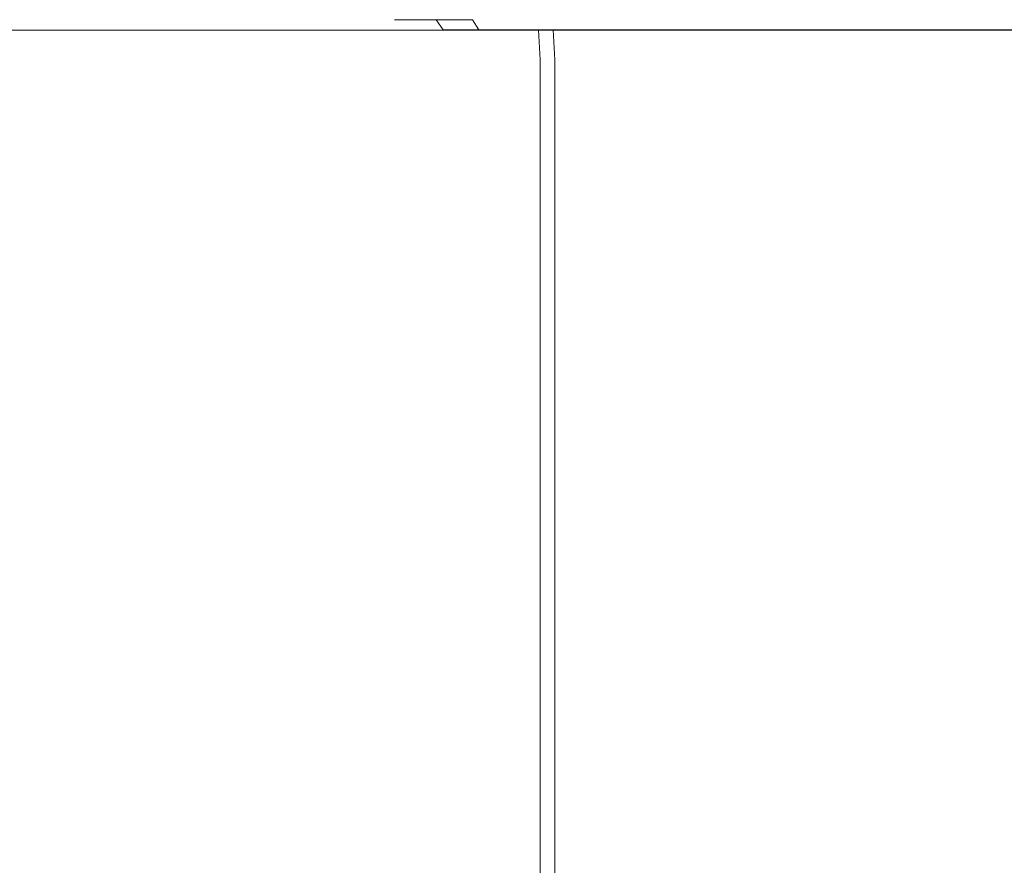
# Model space of a CAD drawing. Extents: x 0 to 1051, y -1000 to 0.
# Drawn here: x 1033 to 1042, y -950 to -942 of the extents above; entities that cross this region are included whole.
import ezdxf

# ---------------------------------------------------------------- set-up
doc = ezdxf.new("R2010")
doc.units = 0
doc.header["$MEASUREMENT"] = 0
doc.layers.add('CHROM', color=8, linetype='Continuous')

msp = doc.modelspace()

# ---------------------------------------------------------------- linework, layer by layer
at = {"layer": 'CHROM', "lineweight": 0}
for points, invisible_edges in [([(1032.1648, -941.7424, 1934.1238), (1032.1648, -941.7424, 1934.2728), (1032.8558, -941.7424, 1934.5667), (1032.8187, -941.7424, 1934.3148)], 15), ([(1032.1648, -941.7424, 1934.1238), (1032.8187, -941.7424, 1934.3148), (1032.8038, -941.7424, 1932.2808), (1032.1648, -941.7424, 1932.0967)], 15), ([(1032.1648, -941.7424, 1926.2427), (1032.1648, -941.7424, 1932.0967), (1032.8038, -941.7424, 1932.2808), (1032.8137, -941.7424, 1926.6318)], 15), ([(1032.1648, -941.7424, 1926.2427), (1032.8137, -941.7424, 1926.6318), (1032.8467, -941.7424, 1920.9798), (1032.1648, -941.7424, 1920.3588)], 15), ([(1032.1648, -941.7424, 1918.2418), (1032.1648, -941.7424, 1920.3588), (1032.8467, -941.7424, 1920.9798), (1032.9008, -941.7424, 1918.9338)], 15), ([(1032.1648, -941.7424, 1918.2418), (1032.9008, -941.7424, 1918.9338), (1033.0258, -941.7424, 1918.7058), (1032.2267, -941.7424, 1918.0358)], 15), ([(1032.1648, -941.7424, 1934.4888), (1032.1648, -941.7424, 1935.7838), (1032.9948, -941.7424, 1936.1048), (1032.9158, -941.7424, 1934.8698)], 15), ([(1032.1648, -941.7424, 1934.4888), (1032.9158, -941.7424, 1934.8698), (1032.8558, -941.7424, 1934.5667), (1032.1648, -941.7424, 1934.2728)], 15), ([(1032.1648, -941.7424, 1939.1718), (1032.1648, -941.7424, 1942.5588), (1033.4977, -941.7424, 1942.6988), (1033.0917, -941.7424, 1939.1528)], 15), ([(1032.1648, -941.7424, 1939.1718), (1033.0917, -941.7424, 1939.1528), (1032.9948, -941.7424, 1936.1048), (1032.1648, -941.7424, 1935.7838)], 15), ([(1032.1648, -941.7424, 1943.8548), (1032.1648, -941.8424, 1944.0418), (1033.3858, -941.8424, 1944.0418), (1033.3858, -941.7424, 1943.8548)], 13), ([(1032.1648, -941.7424, 1943.8548), (1033.3858, -941.7424, 1943.8548), (1033.4977, -941.7424, 1942.6988), (1032.1648, -941.7424, 1942.5588)], 15), ([(1032.4138, -941.7424, 1917.8847), (1032.2267, -941.7424, 1918.0358), (1033.0258, -941.7424, 1918.7058), (1033.2658, -941.7424, 1918.5078)], 15), ([(1032.4138, -941.7424, 1917.8847), (1033.2658, -941.7424, 1918.5078), (1033.6007, -941.7424, 1918.3618), (1032.7088, -941.7424, 1917.7927)], 15), ([(1033.0978, -941.7424, 1917.7628), (1033.0308, -941.8424, 1917.5748), (1032.5847, -941.8424, 1917.6068), (1032.7088, -941.7424, 1917.7927)], 13), ([(1033.0978, -941.7424, 1917.7628), (1032.7088, -941.7424, 1917.7927), (1033.6007, -941.7424, 1918.3618), (1034.0127, -941.7424, 1918.2878)], 15), ([(1034.2608, -941.7424, 1927.8018), (1032.8137, -941.7424, 1926.6318), (1032.8038, -941.7424, 1932.2808), (1034.2237, -941.7424, 1932.8319)], 15), ([(1034.2808, -941.7424, 1934.8858), (1034.2237, -941.7424, 1932.8319), (1032.8038, -941.7424, 1932.2808), (1032.8187, -941.7424, 1934.3148)], 15), ([(1034.2608, -941.7424, 1927.8018), (1034.3918, -941.7424, 1922.7868), (1032.8467, -941.7424, 1920.9798), (1032.8137, -941.7424, 1926.6318)], 15), ([(1034.2808, -941.7424, 1934.8858), (1032.8187, -941.7424, 1934.3148), (1032.8558, -941.7424, 1934.5667), (1034.4308, -941.7424, 1935.4509)], 15), ([(1034.6118, -941.7424, 1920.7778), (1032.9008, -941.7424, 1918.9338), (1032.8467, -941.7424, 1920.9798), (1034.3918, -941.7424, 1922.7868)], 15), ([(1034.6687, -941.7424, 1936.0137), (1034.4308, -941.7424, 1935.4509), (1032.8558, -941.7424, 1934.5667), (1032.9158, -941.7424, 1934.8698)], 15), ([(1034.6118, -941.7424, 1920.7778), (1034.9388, -941.7424, 1920.3038), (1033.0258, -941.7424, 1918.7058), (1032.9008, -941.7424, 1918.9338)], 15), ([(1034.6687, -941.7424, 1936.0137), (1032.9158, -941.7424, 1934.8698), (1032.9948, -941.7424, 1936.1048), (1034.9858, -941.7424, 1937.0648)], 15), ([(1035.3718, -941.7424, 1939.0967), (1034.9858, -941.7424, 1937.0648), (1032.9948, -941.7424, 1936.1048), (1033.0917, -941.7424, 1939.1528)], 15), ([(1035.3918, -941.7424, 1919.8937), (1033.2658, -941.7424, 1918.5078), (1033.0258, -941.7424, 1918.7058), (1034.9388, -941.7424, 1920.3038)], 15), ([(1033.0978, -941.7424, 1917.7628), (1034.9178, -941.7424, 1917.7628), (1034.9018, -941.8424, 1917.5748), (1033.0308, -941.8424, 1917.5748)], 11), ([(1035.3718, -941.7424, 1939.0967), (1033.0917, -941.7424, 1939.1528), (1033.4977, -941.7424, 1942.6988), (1036.3298, -941.7424, 1941.0208)], 15), ([(1033.0978, -941.7424, 1917.7628), (1034.0127, -941.7424, 1918.2878), (1035.6888, -941.7424, 1918.2618), (1034.9178, -941.7424, 1917.7628)], 15), ([(1035.3918, -941.7424, 1919.8937), (1035.9458, -941.7424, 1919.5718), (1033.6007, -941.7424, 1918.3618), (1033.2658, -941.7424, 1918.5078)], 15), ([(1036.5508, -941.7424, 1943.8548), (1037.0038, -941.7424, 1943.2038), (1033.4977, -941.7424, 1942.6988), (1033.3858, -941.7424, 1943.8548)], 15), ([(1036.5508, -941.7424, 1943.8548), (1033.3858, -941.7424, 1943.8548), (1033.3858, -941.8424, 1944.0418), (1036.5508, -941.8424, 1944.0418)], 11), ([(1038.3638, -941.7424, 1941.7508), (1036.3298, -941.7424, 1941.0208), (1033.4977, -941.7424, 1942.6988), (1037.0038, -941.7424, 1943.2038)], 15), ([(1036.5768, -941.7424, 1919.3627), (1034.0127, -941.7424, 1918.2878), (1033.6007, -941.7424, 1918.3618), (1035.9458, -941.7424, 1919.5718)], 15), ([(1036.5768, -941.7424, 1919.3627), (1037.9558, -941.7424, 1919.2587), (1035.6888, -941.7424, 1918.2618), (1034.0127, -941.7424, 1918.2878)], 15), ([(1034.2608, -941.7424, 1927.8018), (1034.2237, -941.7424, 1932.8319), (1035.6038, -941.7424, 1933.3708), (1035.6697, -941.7424, 1928.9758)], 15), ([(1034.2808, -941.7424, 1934.8858), (1035.7038, -941.7424, 1935.4359), (1035.6038, -941.7424, 1933.3708), (1034.2237, -941.7424, 1932.8319)], 15), ([(1034.2608, -941.7424, 1927.8018), (1035.6697, -941.7424, 1928.9758), (1035.8958, -941.7424, 1924.6077), (1034.3918, -941.7424, 1922.7868)], 15), ([(1034.2808, -941.7424, 1934.8858), (1034.4308, -941.7424, 1935.4509), (1035.9648, -941.7424, 1936.3088), (1035.7038, -941.7424, 1935.4359)], 15), ([(1034.6118, -941.7424, 1920.7778), (1034.3918, -941.7424, 1922.7868), (1035.8958, -941.7424, 1924.6077), (1036.2797, -941.7424, 1922.6229)], 15), ([(1034.6687, -941.7424, 1936.0137), (1036.3798, -941.7424, 1937.1278), (1035.9648, -941.7424, 1936.3088), (1034.4308, -941.7424, 1935.4509)], 15), ([(1034.6118, -941.7424, 1920.7778), (1036.2797, -941.7424, 1922.6229), (1036.8098, -941.7424, 1921.8847), (1034.9388, -941.7424, 1920.3038)], 15), ([(1034.6687, -941.7424, 1936.0137), (1034.9858, -941.7424, 1937.0648), (1036.9308, -941.7424, 1937.9927), (1036.3798, -941.7424, 1937.1278)], 15), ([(1039.5067, -941.7424, 1917.7628), (1039.5067, -941.8424, 1917.5748), (1034.9018, -941.8424, 1917.5748), (1034.9178, -941.7424, 1917.7628)], 13), ([(1039.5067, -941.7424, 1917.7628), (1034.9178, -941.7424, 1917.7628), (1035.6888, -941.7424, 1918.2618), (1039.8177, -941.7424, 1918.2589)], 15), ([(1035.3918, -941.7424, 1919.8937), (1034.9388, -941.7424, 1920.3038), (1036.8098, -941.7424, 1921.8847), (1037.4788, -941.7424, 1921.2558)], 15), ([(1035.3718, -941.7424, 1939.0967), (1037.6038, -941.7424, 1939.0037), (1036.9308, -941.7424, 1937.9927), (1034.9858, -941.7424, 1937.0648)], 15), ([(1035.3718, -941.7424, 1939.0967), (1036.3298, -941.7424, 1941.0208), (1038.5007, -941.7424, 1939.8758), (1037.6038, -941.7424, 1939.0037)], 15), ([(1035.3918, -941.7424, 1919.8937), (1037.4788, -941.7424, 1921.2558), (1038.2598, -941.7424, 1920.7598), (1035.9458, -941.7424, 1919.5718)], 15), ([(1036.2398, -941.7424, 1935.5618), (1036.1259, -941.7424, 1933.5158), (1035.6038, -941.7424, 1933.3708), (1035.7038, -941.7424, 1935.4359)], 15), ([(1036.2008, -941.7424, 1929.3808), (1035.6697, -941.7424, 1928.9758), (1035.6038, -941.7424, 1933.3708), (1036.1259, -941.7424, 1933.5158)], 15), ([(1036.2008, -941.7424, 1929.3808), (1036.4568, -941.7424, 1925.2747), (1035.8958, -941.7424, 1924.6077), (1035.6697, -941.7424, 1928.9758)], 15), ([(1040.7518, -941.7424, 1919.2487), (1039.8177, -941.7424, 1918.2589), (1035.6888, -941.7424, 1918.2618), (1037.9558, -941.7424, 1919.2587)], 15), ([(1036.2398, -941.7424, 1935.5618), (1035.7038, -941.7424, 1935.4359), (1035.9648, -941.7424, 1936.3088), (1036.5338, -941.7424, 1936.5268)], 15), ([(1036.8888, -941.7424, 1923.3209), (1036.2797, -941.7424, 1922.6229), (1035.8958, -941.7424, 1924.6077), (1036.4568, -941.7424, 1925.2747)], 15), ([(1036.5768, -941.7424, 1919.3627), (1035.9458, -941.7424, 1919.5718), (1038.2598, -941.7424, 1920.7598), (1039.1257, -941.7424, 1920.4178)], 15), ([(1037.0018, -941.7424, 1937.4199), (1036.5338, -941.7424, 1936.5268), (1035.9648, -941.7424, 1936.3088), (1036.3798, -941.7424, 1937.1278)], 15), ([(1036.2398, -941.7424, 1935.5618), (1036.3318, -941.7424, 1935.4748), (1036.2198, -941.7424, 1933.4648), (1036.1259, -941.7424, 1933.5158)], 15), ([(1036.2198, -941.7424, 1933.4648), (1036.2008, -941.7424, 1929.3808), (1036.1259, -941.7424, 1933.5158), (1036.2198, -941.7424, 1933.4648)], 15), ([(1036.3858, -941.7424, 1929.4197), (1036.2008, -941.7424, 1929.3808), (1036.2198, -941.7424, 1933.4648), (1036.3138, -941.7424, 1933.4128)], 7), ([(1036.3858, -941.7424, 1929.4197), (1036.6328, -941.7424, 1925.4558), (1036.5447, -941.7424, 1925.3648), (1036.2008, -941.7424, 1929.3808)], 15), ([(1036.4568, -941.7424, 1925.2747), (1036.2008, -941.7424, 1929.3808), (1036.5447, -941.7424, 1925.3648), (1036.4568, -941.7424, 1925.2747)], 15), ([(1036.4237, -941.7424, 1935.3887), (1036.3138, -941.7424, 1933.4128), (1036.2198, -941.7424, 1933.4648), (1036.3318, -941.7424, 1935.4748)], 15), ([(1036.2398, -941.7424, 1935.5618), (1036.5338, -941.7424, 1936.5268), (1036.6208, -941.7424, 1936.4238), (1036.3318, -941.7424, 1935.4748)], 15), ([(1036.8888, -941.7424, 1923.3209), (1037.4808, -941.7424, 1922.5037), (1036.8098, -941.7424, 1921.8847), (1036.2797, -941.7424, 1922.6229)], 15), ([(1036.4237, -941.7424, 1935.3887), (1036.4928, -941.8374, 1935.3238), (1036.3848, -941.8374, 1933.3748), (1036.3138, -941.7424, 1933.4128)], 7), ([(1036.3858, -941.7424, 1929.4197), (1036.3138, -941.7424, 1933.4128), (1036.3848, -941.8374, 1933.3748), (1036.4547, -941.8374, 1929.4348)], 15), ([(1038.3638, -941.7424, 1941.7508), (1039.7288, -941.7424, 1940.3198), (1038.5007, -941.7424, 1939.8758), (1036.3298, -941.7424, 1941.0208)], 15), ([(1036.4237, -941.7424, 1935.3887), (1036.3318, -941.7424, 1935.4748), (1036.6208, -941.7424, 1936.4238), (1036.7078, -941.7424, 1936.3198)], 7), ([(1037.0018, -941.7424, 1937.4199), (1036.3798, -941.7424, 1937.1278), (1036.9308, -941.7424, 1937.9927), (1037.6248, -941.7424, 1938.2137)], 15), ([(1036.3858, -941.7424, 1929.4197), (1036.4547, -941.8374, 1929.4348), (1036.6988, -941.8374, 1925.5228), (1036.6328, -941.7424, 1925.4558)], 7), ([(1036.4237, -941.7424, 1935.3887), (1036.7078, -941.7424, 1936.3198), (1036.7728, -941.8374, 1936.2427), (1036.4928, -941.8374, 1935.3238)], 13), ([(1036.8888, -941.7424, 1923.3209), (1036.4568, -941.7424, 1925.2747), (1036.5447, -941.7424, 1925.3648), (1036.9698, -941.7424, 1923.4448)], 15), ([(1037.0018, -941.7424, 1937.4199), (1037.0808, -941.7424, 1937.3018), (1036.6208, -941.7424, 1936.4238), (1036.5338, -941.7424, 1936.5268)], 15), ([(1037.0508, -941.7424, 1923.5677), (1036.9698, -941.7424, 1923.4448), (1036.5447, -941.7424, 1925.3648), (1036.6328, -941.7424, 1925.4558)], 7), ([(1036.5508, -941.7424, 1943.8548), (1036.5508, -941.8424, 1944.0418), (1040.1317, -941.8424, 1943.9467), (1040.1317, -941.7424, 1943.7598)], 13), ([(1036.5508, -941.7424, 1943.8548), (1040.1317, -941.7424, 1943.7598), (1040.2638, -941.7424, 1943.1418), (1037.0038, -941.7424, 1943.2038)], 15), ([(1036.5768, -941.7424, 1919.3627), (1039.1257, -941.7424, 1920.4178), (1040.2197, -941.7424, 1920.2358), (1037.9558, -941.7424, 1919.2587)], 15), ([(1037.1597, -941.7424, 1937.1828), (1036.7078, -941.7424, 1936.3198), (1036.6208, -941.7424, 1936.4238), (1037.0808, -941.7424, 1937.3018)], 15), ([(1037.0508, -941.7424, 1923.5677), (1036.6328, -941.7424, 1925.4558), (1036.6988, -941.8374, 1925.5228), (1037.1118, -941.8374, 1923.6608)], 7), ([(1037.1597, -941.7424, 1937.1828), (1037.2188, -941.8374, 1937.0947), (1036.7728, -941.8374, 1936.2427), (1036.7078, -941.7424, 1936.3198)], 13), ([(1038.2128, -941.7424, 1921.8099), (1037.4788, -941.7424, 1921.2558), (1036.8098, -941.7424, 1921.8847), (1037.4808, -941.7424, 1922.5037)], 15), ([(1036.8888, -941.7424, 1923.3209), (1036.9698, -941.7424, 1923.4448), (1037.5508, -941.7424, 1922.6407), (1037.4808, -941.7424, 1922.5037)], 15), ([(1038.3838, -941.7424, 1938.8778), (1037.6248, -941.7424, 1938.2137), (1036.9308, -941.7424, 1937.9927), (1037.6038, -941.7424, 1939.0037)], 15), ([(1037.0508, -941.7424, 1923.5677), (1037.6218, -941.7424, 1922.7788), (1037.5508, -941.7424, 1922.6407), (1036.9698, -941.7424, 1923.4448)], 15), ([(1037.0018, -941.7424, 1937.4199), (1037.6248, -941.7424, 1938.2137), (1037.6927, -941.7424, 1938.0817), (1037.0808, -941.7424, 1937.3018)], 15), ([(1038.3638, -941.7424, 1941.7508), (1037.0038, -941.7424, 1943.2038), (1040.2638, -941.7424, 1943.1418), (1040.6597, -941.7424, 1941.7878)], 15), ([(1037.0508, -941.7424, 1923.5677), (1037.1118, -941.8374, 1923.6608), (1037.6747, -941.8374, 1922.8818), (1037.6218, -941.7424, 1922.7788)], 13), ([(1037.1597, -941.7424, 1937.1828), (1037.0808, -941.7424, 1937.3018), (1037.6927, -941.7424, 1938.0817), (1037.7608, -941.7424, 1937.9498)], 15), ([(1037.1597, -941.7424, 1937.1828), (1037.7608, -941.7424, 1937.9498), (1037.8128, -941.8374, 1937.8508), (1037.2188, -941.8374, 1937.0947)], 11), ([(1038.2128, -941.7424, 1921.8099), (1039.0598, -941.7424, 1921.2618), (1038.2598, -941.7424, 1920.7598), (1037.4788, -941.7424, 1921.2558)], 15), ([(1038.2128, -941.7424, 1921.8099), (1037.4808, -941.7424, 1922.5037), (1037.5508, -941.7424, 1922.6407), (1038.2708, -941.7424, 1921.9598)], 15), ([(1038.3298, -941.7424, 1922.1088), (1038.2708, -941.7424, 1921.9598), (1037.5508, -941.7424, 1922.6407), (1037.6218, -941.7424, 1922.7788)], 15), ([(1038.3838, -941.7424, 1938.8778), (1037.6038, -941.7424, 1939.0037), (1038.5007, -941.7424, 1939.8758), (1039.2517, -941.7424, 1939.3928)], 15), ([(1038.3298, -941.7424, 1922.1088), (1037.6218, -941.7424, 1922.7788), (1037.6747, -941.8374, 1922.8818), (1038.3728, -941.8374, 1922.2219)], 11), ([(1038.3838, -941.7424, 1938.8778), (1038.4388, -941.7424, 1938.7348), (1037.6927, -941.7424, 1938.0817), (1037.6248, -941.7424, 1938.2137)], 15), ([(1038.4948, -941.7424, 1938.5908), (1037.7608, -941.7424, 1937.9498), (1037.6927, -941.7424, 1938.0817), (1038.4388, -941.7424, 1938.7348)], 15), ([(1038.4948, -941.7424, 1938.5908), (1038.5358, -941.8374, 1938.4837), (1037.8128, -941.8374, 1937.8508), (1037.7608, -941.7424, 1937.9498)], 13), ([(1040.7518, -941.7424, 1919.2487), (1037.9558, -941.7424, 1919.2587), (1040.2197, -941.7424, 1920.2358), (1041.6837, -941.7424, 1920.2187)], 15), ([(1038.2128, -941.7424, 1921.8099), (1038.2708, -941.7424, 1921.9598), (1039.1038, -941.7424, 1921.4207), (1039.0598, -941.7424, 1921.2618)], 15), ([(1039.9938, -941.7424, 1920.8797), (1039.1257, -941.7424, 1920.4178), (1038.2598, -941.7424, 1920.7598), (1039.0598, -941.7424, 1921.2618)], 15), ([(1038.3298, -941.7424, 1922.1088), (1039.1469, -941.7424, 1921.5798), (1039.1038, -941.7424, 1921.4207), (1038.2708, -941.7424, 1921.9598)], 15), ([(1038.3298, -941.7424, 1922.1088), (1038.3728, -941.8374, 1922.2219), (1039.1797, -941.8374, 1921.6987), (1039.1469, -941.7424, 1921.5798)], 13), ([(1038.3638, -941.7424, 1941.7508), (1040.6597, -941.7424, 1941.7878), (1041.0578, -941.7424, 1940.4559), (1039.7288, -941.7424, 1940.3198)], 15), ([(1038.3838, -941.7424, 1938.8778), (1039.2517, -941.7424, 1939.3928), (1039.2918, -941.7424, 1939.2408), (1038.4388, -941.7424, 1938.7348)], 15), ([(1038.4948, -941.7424, 1938.5908), (1038.4388, -941.7424, 1938.7348), (1039.2918, -941.7424, 1939.2408), (1039.3317, -941.7424, 1939.0878)], 15), ([(1038.4948, -941.7424, 1938.5908), (1039.3317, -941.7424, 1939.0878), (1039.3618, -941.8374, 1938.9738), (1038.5358, -941.8374, 1938.4837)], 11), ([(1040.1998, -941.7424, 1939.7379), (1039.2517, -941.7424, 1939.3928), (1038.5007, -941.7424, 1939.8758), (1039.7288, -941.7424, 1940.3198)], 15), ([(1039.9938, -941.7424, 1920.8797), (1039.0598, -941.7424, 1921.2618), (1039.1038, -941.7424, 1921.4207), (1040.0208, -941.7424, 1921.0447)], 15), ([(1040.0488, -941.7424, 1921.2108), (1040.0208, -941.7424, 1921.0447), (1039.1038, -941.7424, 1921.4207), (1039.1469, -941.7424, 1921.5798)], 15), ([(1039.9938, -941.7424, 1920.8797), (1040.9818, -941.7424, 1920.6738), (1040.2197, -941.7424, 1920.2358), (1039.1257, -941.7424, 1920.4178)], 15), ([(1040.0488, -941.7424, 1921.2108), (1039.1469, -941.7424, 1921.5798), (1039.1797, -941.8374, 1921.6987), (1040.0688, -941.8374, 1921.3348)], 11), ([(1040.1998, -941.7424, 1939.7379), (1040.2238, -941.7424, 1939.5798), (1039.2918, -941.7424, 1939.2408), (1039.2517, -941.7424, 1939.3928)], 15), ([(1040.2477, -941.7424, 1939.4218), (1039.3317, -941.7424, 1939.0878), (1039.2918, -941.7424, 1939.2408), (1040.2238, -941.7424, 1939.5798)], 15), ([(1040.2477, -941.7424, 1939.4218), (1040.2657, -941.8374, 1939.3027), (1039.3618, -941.8374, 1938.9738), (1039.3317, -941.7424, 1939.0878)], 13), ([(1039.5067, -941.7424, 1917.7628), (1039.8177, -941.7424, 1918.2589), (1044.1617, -941.7424, 1918.3808), (1044.3258, -941.7424, 1917.8768)], 15), ([(1039.5067, -941.7424, 1917.7628), (1044.3258, -941.7424, 1917.8768), (1044.3258, -941.8424, 1917.6899), (1039.5067, -941.8424, 1917.5748)], 11), ([(1040.1998, -941.7424, 1939.7379), (1039.7288, -941.7424, 1940.3198), (1041.0578, -941.7424, 1940.4559), (1041.1947, -941.7424, 1939.9049)], 15), ([(1040.7518, -941.7424, 1919.2487), (1043.6677, -941.7424, 1919.3897), (1044.1617, -941.7424, 1918.3808), (1039.8177, -941.7424, 1918.2589)], 15), ([(1039.9938, -941.7424, 1920.8797), (1040.0208, -941.7424, 1921.0447), (1040.9917, -941.7424, 1920.8428), (1040.9818, -941.7424, 1920.6738)], 15), ([(1040.0488, -941.7424, 1921.2108), (1041.0028, -941.7424, 1921.0117), (1040.9917, -941.7424, 1920.8428), (1040.0208, -941.7424, 1921.0447)], 15), ([(1040.0488, -941.7424, 1921.2108), (1040.0688, -941.8374, 1921.3348), (1041.0097, -941.8374, 1921.1389), (1041.0028, -941.7424, 1921.0117)], 13), ([(1042.6008, -941.7424, 1943.4737), (1042.5528, -941.7424, 1942.8887), (1040.2638, -941.7424, 1943.1418), (1040.1317, -941.7424, 1943.7598)], 15), ([(1042.6008, -941.7424, 1943.4737), (1040.1317, -941.7424, 1943.7598), (1040.1317, -941.8424, 1943.9467), (1042.6008, -941.8424, 1943.6618)], 11), ([(1040.1998, -941.7424, 1939.7379), (1041.1947, -941.7424, 1939.9049), (1041.2018, -941.7424, 1939.7438), (1040.2238, -941.7424, 1939.5798)], 15), ([(1041.9897, -941.7424, 1920.6549), (1041.6837, -941.7424, 1920.2187), (1040.2197, -941.7424, 1920.2358), (1040.9818, -941.7424, 1920.6738)], 15), ([(1040.2477, -941.7424, 1939.4218), (1040.2238, -941.7424, 1939.5798), (1041.2018, -941.7424, 1939.7438), (1041.2077, -941.7424, 1939.5827)], 15), ([(1040.2477, -941.7424, 1939.4218), (1041.2077, -941.7424, 1939.5827), (1041.2138, -941.8374, 1939.4617), (1040.2657, -941.8374, 1939.3027)], 11), ([(1042.4078, -941.7424, 1941.6348), (1040.6597, -941.7424, 1941.7878), (1040.2638, -941.7424, 1943.1418), (1042.5528, -941.7424, 1942.8887)], 15), ([(1042.4078, -941.7424, 1941.6348), (1042.2598, -941.7424, 1940.4018), (1041.0578, -941.7424, 1940.4559), (1040.6597, -941.7424, 1941.7878)], 15), ([(1040.7518, -941.7424, 1919.2487), (1041.6837, -941.7424, 1920.2187), (1043.1678, -941.7424, 1920.3787), (1043.6677, -941.7424, 1919.3897)], 15), ([(1041.9897, -941.7424, 1920.6549), (1040.9818, -941.7424, 1920.6738), (1040.9917, -941.7424, 1920.8428), (1041.9828, -941.7424, 1920.8248)], 15), ([(1041.9767, -941.7424, 1920.9937), (1041.9828, -941.7424, 1920.8248), (1040.9917, -941.7424, 1920.8428), (1041.0028, -941.7424, 1921.0117)], 15), ([(1041.9767, -941.7424, 1920.9937), (1041.0028, -941.7424, 1921.0117), (1041.0097, -941.8374, 1921.1389), (1041.9708, -941.8374, 1921.1208)], 11), ([(1042.2028, -941.7424, 1939.8837), (1041.1947, -941.7424, 1939.9049), (1041.0578, -941.7424, 1940.4559), (1042.2598, -941.7424, 1940.4018)], 15), ([(1042.2028, -941.7424, 1939.8837), (1042.1927, -941.7424, 1939.7238), (1041.2018, -941.7424, 1939.7438), (1041.1947, -941.7424, 1939.9049)], 15), ([(1042.1818, -941.7424, 1939.5628), (1041.2077, -941.7424, 1939.5827), (1041.2018, -941.7424, 1939.7438), (1042.1927, -941.7424, 1939.7238)], 15), ([(1042.1818, -941.7424, 1939.5628), (1042.1747, -941.8374, 1939.4418), (1041.2138, -941.8374, 1939.4617), (1041.2077, -941.7424, 1939.5827)], 13), ([(1041.9897, -941.7424, 1920.6549), (1042.9848, -941.7424, 1920.8198), (1043.1678, -941.7424, 1920.3787), (1041.6837, -941.7424, 1920.2187)], 15), ([(1041.9767, -941.7424, 1920.9937), (1041.9708, -941.8374, 1921.1208), (1042.9198, -941.8374, 1921.2778), (1042.9378, -941.7424, 1921.1528)], 13), ([(1041.9767, -941.7424, 1920.9937), (1042.9378, -941.7424, 1921.1528), (1042.9608, -941.7424, 1920.9868), (1041.9828, -941.7424, 1920.8248)], 15), ([(1041.9897, -941.7424, 1920.6549), (1041.9828, -941.7424, 1920.8248), (1042.9608, -941.7424, 1920.9868), (1042.9848, -941.7424, 1920.8198)], 15), ([(1032.1648, -942.1425, 1944.1048), (1033.3858, -942.1425, 1944.1048), (1033.3858, -941.8424, 1944.0418), (1032.1648, -941.8424, 1944.0418)], 15), ([(1033.0088, -942.1425, 1917.5128), (1032.5439, -942.1425, 1917.5447), (1032.5847, -941.8424, 1917.6068), (1033.0308, -941.8424, 1917.5748)], 15), ([(1033.0088, -942.1425, 1917.5128), (1033.0308, -941.8424, 1917.5748), (1034.9018, -941.8424, 1917.5748), (1034.8958, -942.1425, 1917.5128)], 15), ([(1036.5508, -942.1425, 1944.1048), (1036.5508, -941.8424, 1944.0418), (1033.3858, -941.8424, 1944.0418), (1033.3858, -942.1425, 1944.1048)], 15), ([(1039.5067, -942.1425, 1917.5128), (1034.8958, -942.1425, 1917.5128), (1034.9018, -941.8424, 1917.5748), (1039.5067, -941.8424, 1917.5748)], 15), ([(1036.5158, -942.1225, 1935.3018), (1036.4078, -942.1225, 1933.3618), (1036.3848, -941.8374, 1933.3748), (1036.4928, -941.8374, 1935.3238)], 15), ([(1036.4778, -942.1225, 1929.4398), (1036.4547, -941.8374, 1929.4348), (1036.3848, -941.8374, 1933.3748), (1036.4078, -942.1225, 1933.3618)], 15), ([(1036.4778, -942.1225, 1929.4398), (1036.7208, -942.1225, 1925.5457), (1036.6988, -941.8374, 1925.5228), (1036.4547, -941.8374, 1929.4348)], 15), ([(1036.5158, -942.1225, 1935.3018), (1036.4928, -941.8374, 1935.3238), (1036.7728, -941.8374, 1936.2427), (1036.7947, -942.1225, 1936.2167)], 15), ([(1036.5508, -942.1425, 1944.1048), (1040.1317, -942.1425, 1944.0098), (1040.1317, -941.8424, 1943.9467), (1036.5508, -941.8424, 1944.0418)], 15), ([(1037.1317, -942.1225, 1923.6918), (1037.1118, -941.8374, 1923.6608), (1036.6988, -941.8374, 1925.5228), (1036.7208, -942.1225, 1925.5457)], 15), ([(1037.2388, -942.1225, 1937.0648), (1036.7947, -942.1225, 1936.2167), (1036.7728, -941.8374, 1936.2427), (1037.2188, -941.8374, 1937.0947)], 15), ([(1037.1317, -942.1225, 1923.6918), (1037.6927, -942.1225, 1922.9168), (1037.6747, -941.8374, 1922.8818), (1037.1118, -941.8374, 1923.6608)], 15), ([(1037.2388, -942.1225, 1937.0648), (1037.2188, -941.8374, 1937.0947), (1037.8128, -941.8374, 1937.8508), (1037.8298, -942.1225, 1937.8177)], 11), ([(1038.3878, -942.1225, 1922.2587), (1038.3728, -941.8374, 1922.2219), (1037.6747, -941.8374, 1922.8818), (1037.6927, -942.1225, 1922.9168)], 11), ([(1038.5498, -942.1225, 1938.4477), (1037.8298, -942.1225, 1937.8177), (1037.8128, -941.8374, 1937.8508), (1038.5358, -941.8374, 1938.4837)], 15), ([(1038.3878, -942.1225, 1922.2587), (1039.1908, -942.1225, 1921.7388), (1039.1797, -941.8374, 1921.6987), (1038.3728, -941.8374, 1922.2219)], 15), ([(1038.5498, -942.1225, 1938.4477), (1038.5358, -941.8374, 1938.4837), (1039.3618, -941.8374, 1938.9738), (1039.3727, -942.1225, 1938.9357)], 15), ([(1040.0758, -942.1225, 1921.3758), (1040.0688, -941.8374, 1921.3348), (1039.1797, -941.8374, 1921.6987), (1039.1908, -942.1225, 1921.7388)], 15), ([(1040.2718, -942.1225, 1939.2628), (1039.3727, -942.1225, 1938.9357), (1039.3618, -941.8374, 1938.9738), (1040.2657, -941.8374, 1939.3027)], 15), ([(1039.5067, -942.1425, 1917.5128), (1039.5067, -941.8424, 1917.5748), (1044.3258, -941.8424, 1917.6899), (1044.3258, -942.1425, 1917.6268)], 15), ([(1040.0758, -942.1225, 1921.3758), (1041.0128, -942.1225, 1921.1807), (1041.0097, -941.8374, 1921.1389), (1040.0688, -941.8374, 1921.3348)], 15), ([(1042.6008, -942.1425, 1943.7238), (1042.6008, -941.8424, 1943.6618), (1040.1317, -941.8424, 1943.9467), (1040.1317, -942.1425, 1944.0098)], 15), ([(1040.2718, -942.1225, 1939.2628), (1040.2657, -941.8374, 1939.3027), (1041.2138, -941.8374, 1939.4617), (1041.2148, -942.1225, 1939.4218)], 15), ([(1041.9698, -942.1225, 1921.1628), (1041.9708, -941.8374, 1921.1208), (1041.0097, -941.8374, 1921.1389), (1041.0128, -942.1225, 1921.1807)], 15), ([(1042.1718, -942.1225, 1939.4018), (1041.2148, -942.1225, 1939.4218), (1041.2138, -941.8374, 1939.4617), (1042.1747, -941.8374, 1939.4418)], 15), ([(1041.9698, -942.1225, 1921.1628), (1042.9137, -942.1225, 1921.3198), (1042.9198, -941.8374, 1921.2778), (1041.9708, -941.8374, 1921.1208)], 15), ([(1032.1648, -942.1425, 1944.1048), (1032.1648, -944.2464, 1944.1048), (1033.3858, -944.2464, 1944.1048), (1033.3858, -942.1425, 1944.1048)], 15), ([(1033.0088, -942.1425, 1917.5128), (1033.0088, -944.2464, 1917.5128), (1032.5439, -944.2464, 1917.5447), (1032.5439, -942.1425, 1917.5447)], 15), ([(1033.0088, -942.1425, 1917.5128), (1034.8958, -942.1425, 1917.5128), (1034.8958, -944.2464, 1917.5128), (1033.0088, -944.2464, 1917.5128)], 15), ([(1036.5508, -942.1425, 1944.1048), (1033.3858, -942.1425, 1944.1048), (1033.3858, -944.2464, 1944.1048), (1036.5508, -944.2464, 1944.1048)], 15), ([(1039.5067, -942.1425, 1917.5128), (1039.5067, -944.2464, 1917.5128), (1034.8958, -944.2464, 1917.5128), (1034.8958, -942.1425, 1917.5128)], 15), ([(1036.5158, -942.1225, 1935.3018), (1036.5158, -944.2115, 1935.3018), (1036.4078, -944.2115, 1933.3618), (1036.4078, -942.1225, 1933.3618)], 15), ([(1036.4778, -942.1225, 1929.4398), (1036.4078, -942.1225, 1933.3618), (1036.4078, -944.2115, 1933.3618), (1036.4778, -944.2115, 1929.4398)], 15), ([(1036.4778, -942.1225, 1929.4398), (1036.4778, -944.2115, 1929.4398), (1036.7208, -944.2115, 1925.5457), (1036.7208, -942.1225, 1925.5457)], 15), ([(1036.5158, -942.1225, 1935.3018), (1036.7947, -942.1225, 1936.2167), (1036.7947, -944.2115, 1936.2167), (1036.5158, -944.2115, 1935.3018)], 15), ([(1036.5508, -942.1425, 1944.1048), (1036.5508, -944.2464, 1944.1048), (1040.1317, -944.2464, 1944.0098), (1040.1317, -942.1425, 1944.0098)], 15), ([(1037.1317, -942.1225, 1923.6918), (1036.7208, -942.1225, 1925.5457), (1036.7208, -944.2115, 1925.5457), (1037.1317, -944.2115, 1923.6918)], 15), ([(1037.2388, -942.1225, 1937.0648), (1037.2388, -944.2115, 1937.0648), (1036.7947, -944.2115, 1936.2167), (1036.7947, -942.1225, 1936.2167)], 15), ([(1037.1317, -942.1225, 1923.6918), (1037.1317, -944.2115, 1923.6918), (1037.6927, -944.2115, 1922.9168), (1037.6927, -942.1225, 1922.9168)], 15), ([(1037.2388, -942.1225, 1937.0648), (1037.8298, -942.1225, 1937.8177), (1037.8298, -944.2115, 1937.8177), (1037.2388, -944.2115, 1937.0648)], 13), ([(1038.3878, -942.1225, 1922.2587), (1037.6927, -942.1225, 1922.9168), (1037.6927, -944.2115, 1922.9168), (1038.3878, -944.2115, 1922.2587)], 13), ([(1038.5498, -942.1225, 1938.4477), (1038.5498, -944.2115, 1938.4477), (1037.8298, -944.2115, 1937.8177), (1037.8298, -942.1225, 1937.8177)], 15), ([(1038.3878, -942.1225, 1922.2587), (1038.3878, -944.2115, 1922.2587), (1039.1908, -944.2115, 1921.7388), (1039.1908, -942.1225, 1921.7388)], 15), ([(1038.5498, -942.1225, 1938.4477), (1039.3727, -942.1225, 1938.9357), (1039.3727, -944.2115, 1938.9357), (1038.5498, -944.2115, 1938.4477)], 15), ([(1040.0758, -942.1225, 1921.3758), (1039.1908, -942.1225, 1921.7388), (1039.1908, -944.2115, 1921.7388), (1040.0758, -944.2115, 1921.3758)], 15), ([(1040.2718, -942.1225, 1939.2628), (1040.2718, -944.2115, 1939.2628), (1039.3727, -944.2115, 1938.9357), (1039.3727, -942.1225, 1938.9357)], 15), ([(1039.5067, -942.1425, 1917.5128), (1044.3258, -942.1425, 1917.6268), (1044.3258, -944.2464, 1917.6268), (1039.5067, -944.2464, 1917.5128)], 15), ([(1040.0758, -942.1225, 1921.3758), (1040.0758, -944.2115, 1921.3758), (1041.0128, -944.2115, 1921.1807), (1041.0128, -942.1225, 1921.1807)], 15), ([(1042.6008, -942.1425, 1943.7238), (1040.1317, -942.1425, 1944.0098), (1040.1317, -944.2464, 1944.0098), (1042.6008, -944.2464, 1943.7238)], 15), ([(1040.2718, -942.1225, 1939.2628), (1041.2148, -942.1225, 1939.4218), (1041.2148, -944.2115, 1939.4218), (1040.2718, -944.2115, 1939.2628)], 15), ([(1041.9698, -942.1225, 1921.1628), (1041.0128, -942.1225, 1921.1807), (1041.0128, -944.2115, 1921.1807), (1041.9698, -944.2115, 1921.1628)], 15), ([(1042.1718, -942.1225, 1939.4018), (1042.1718, -944.2115, 1939.4018), (1041.2148, -944.2115, 1939.4218), (1041.2148, -942.1225, 1939.4218)], 15), ([(1041.9698, -942.1225, 1921.1628), (1041.9698, -944.2115, 1921.1628), (1042.9137, -944.2115, 1921.3198), (1042.9137, -942.1225, 1921.3198)], 15), ([(1032.1648, -949.7604, 1944.1048), (1033.3858, -949.7604, 1944.1048), (1033.3858, -944.2464, 1944.1048), (1032.1648, -944.2464, 1944.1048)], 15), ([(1033.0088, -949.7604, 1917.5128), (1032.5439, -949.7604, 1917.5447), (1032.5439, -944.2464, 1917.5447), (1033.0088, -944.2464, 1917.5128)], 15), ([(1033.0088, -949.7604, 1917.5128), (1033.0088, -944.2464, 1917.5128), (1034.8958, -944.2464, 1917.5128), (1034.8958, -949.7604, 1917.5128)], 15), ([(1036.5508, -949.7604, 1944.1048), (1036.5508, -944.2464, 1944.1048), (1033.3858, -944.2464, 1944.1048), (1033.3858, -949.7604, 1944.1048)], 15), ([(1039.5067, -949.7604, 1917.5128), (1034.8958, -949.7604, 1917.5128), (1034.8958, -944.2464, 1917.5128), (1039.5067, -944.2464, 1917.5128)], 15), ([(1036.5158, -949.7204, 1935.3018), (1036.4078, -949.7204, 1933.3618), (1036.4078, -944.2115, 1933.3618), (1036.5158, -944.2115, 1935.3018)], 15), ([(1036.4778, -949.7204, 1929.4398), (1036.4778, -944.2115, 1929.4398), (1036.4078, -944.2115, 1933.3618), (1036.4078, -949.7204, 1933.3618)], 15), ([(1036.4778, -949.7204, 1929.4398), (1036.7208, -949.7204, 1925.5457), (1036.7208, -944.2115, 1925.5457), (1036.4778, -944.2115, 1929.4398)], 15), ([(1036.5158, -949.7204, 1935.3018), (1036.5158, -944.2115, 1935.3018), (1036.7947, -944.2115, 1936.2167), (1036.7947, -949.7204, 1936.2167)], 15), ([(1036.5508, -949.7604, 1944.1048), (1040.1317, -949.7604, 1944.0098), (1040.1317, -944.2464, 1944.0098), (1036.5508, -944.2464, 1944.1048)], 15), ([(1037.1317, -949.7204, 1923.6918), (1037.1317, -944.2115, 1923.6918), (1036.7208, -944.2115, 1925.5457), (1036.7208, -949.7204, 1925.5457)], 15), ([(1037.2388, -949.7204, 1937.0648), (1036.7947, -949.7204, 1936.2167), (1036.7947, -944.2115, 1936.2167), (1037.2388, -944.2115, 1937.0648)], 15), ([(1037.1317, -949.7204, 1923.6918), (1037.6927, -949.7204, 1922.9168), (1037.6927, -944.2115, 1922.9168), (1037.1317, -944.2115, 1923.6918)], 15), ([(1037.2388, -949.7204, 1937.0648), (1037.2388, -944.2115, 1937.0648), (1037.8298, -944.2115, 1937.8177), (1037.8298, -949.7204, 1937.8177)], 11), ([(1038.3878, -949.7204, 1922.2587), (1038.3878, -944.2115, 1922.2587), (1037.6927, -944.2115, 1922.9168), (1037.6927, -949.7204, 1922.9168)], 11), ([(1038.5498, -949.7204, 1938.4477), (1037.8298, -949.7204, 1937.8177), (1037.8298, -944.2115, 1937.8177), (1038.5498, -944.2115, 1938.4477)], 15), ([(1038.3878, -949.7204, 1922.2587), (1039.1908, -949.7204, 1921.7388), (1039.1908, -944.2115, 1921.7388), (1038.3878, -944.2115, 1922.2587)], 15), ([(1038.5498, -949.7204, 1938.4477), (1038.5498, -944.2115, 1938.4477), (1039.3727, -944.2115, 1938.9357), (1039.3727, -949.7204, 1938.9357)], 15), ([(1040.0758, -949.7204, 1921.3758), (1040.0758, -944.2115, 1921.3758), (1039.1908, -944.2115, 1921.7388), (1039.1908, -949.7204, 1921.7388)], 15), ([(1040.2718, -949.7204, 1939.2628), (1039.3727, -949.7204, 1938.9357), (1039.3727, -944.2115, 1938.9357), (1040.2718, -944.2115, 1939.2628)], 15), ([(1039.5067, -949.7604, 1917.5128), (1039.5067, -944.2464, 1917.5128), (1044.3258, -944.2464, 1917.6268), (1044.3258, -949.7604, 1917.6268)], 15), ([(1040.0758, -949.7204, 1921.3758), (1041.0128, -949.7204, 1921.1807), (1041.0128, -944.2115, 1921.1807), (1040.0758, -944.2115, 1921.3758)], 15), ([(1042.6008, -949.7604, 1943.7238), (1042.6008, -944.2464, 1943.7238), (1040.1317, -944.2464, 1944.0098), (1040.1317, -949.7604, 1944.0098)], 15), ([(1040.2718, -949.7204, 1939.2628), (1040.2718, -944.2115, 1939.2628), (1041.2148, -944.2115, 1939.4218), (1041.2148, -949.7204, 1939.4218)], 15), ([(1041.9698, -949.7204, 1921.1628), (1041.9698, -944.2115, 1921.1628), (1041.0128, -944.2115, 1921.1807), (1041.0128, -949.7204, 1921.1807)], 15), ([(1042.1718, -949.7204, 1939.4018), (1041.2148, -949.7204, 1939.4218), (1041.2148, -944.2115, 1939.4218), (1042.1718, -944.2115, 1939.4018)], 15), ([(1041.9698, -949.7204, 1921.1628), (1042.9137, -949.7204, 1921.3198), (1042.9137, -944.2115, 1921.3198), (1041.9698, -944.2115, 1921.1628)], 15), ([(1036.5158, -949.7204, 1935.3018), (1036.5158, -955.2344, 1935.3018), (1036.4078, -955.2344, 1933.3618), (1036.4078, -949.7204, 1933.3618)], 15), ([(1036.4778, -949.7204, 1929.4398), (1036.4078, -949.7204, 1933.3618), (1036.4078, -955.2344, 1933.3618), (1036.4778, -955.2344, 1929.4398)], 15), ([(1036.4778, -949.7204, 1929.4398), (1036.4778, -955.2344, 1929.4398), (1036.7208, -955.2344, 1925.5457), (1036.7208, -949.7204, 1925.5457)], 15), ([(1036.5158, -949.7204, 1935.3018), (1036.7947, -949.7204, 1936.2167), (1036.7947, -955.2344, 1936.2167), (1036.5158, -955.2344, 1935.3018)], 15), ([(1037.1317, -949.7204, 1923.6918), (1036.7208, -949.7204, 1925.5457), (1036.7208, -955.2344, 1925.5457), (1037.1317, -955.2344, 1923.6918)], 15), ([(1037.2388, -949.7204, 1937.0648), (1037.2388, -955.2344, 1937.0648), (1036.7947, -955.2344, 1936.2167), (1036.7947, -949.7204, 1936.2167)], 15), ([(1037.1317, -949.7204, 1923.6918), (1037.1317, -955.2344, 1923.6918), (1037.6927, -955.2344, 1922.9168), (1037.6927, -949.7204, 1922.9168)], 15), ([(1037.2388, -949.7204, 1937.0648), (1037.8298, -949.7204, 1937.8177), (1037.8298, -955.2344, 1937.8177), (1037.2388, -955.2344, 1937.0648)], 13), ([(1038.3878, -949.7204, 1922.2587), (1037.6927, -949.7204, 1922.9168), (1037.6927, -955.2344, 1922.9168), (1038.3878, -955.2344, 1922.2587)], 13), ([(1038.5498, -949.7204, 1938.4477), (1038.5498, -955.2344, 1938.4477), (1037.8298, -955.2344, 1937.8177), (1037.8298, -949.7204, 1937.8177)], 15), ([(1038.3878, -949.7204, 1922.2587), (1038.3878, -955.2344, 1922.2587), (1039.1908, -955.2344, 1921.7388), (1039.1908, -949.7204, 1921.7388)], 15), ([(1038.5498, -949.7204, 1938.4477), (1039.3727, -949.7204, 1938.9357), (1039.3727, -955.2344, 1938.9357), (1038.5498, -955.2344, 1938.4477)], 15), ([(1040.0758, -949.7204, 1921.3758), (1039.1908, -949.7204, 1921.7388), (1039.1908, -955.2344, 1921.7388), (1040.0758, -955.2344, 1921.3758)], 15), ([(1040.2718, -949.7204, 1939.2628), (1040.2718, -955.2344, 1939.2628), (1039.3727, -955.2344, 1938.9357), (1039.3727, -949.7204, 1938.9357)], 15), ([(1040.0758, -949.7204, 1921.3758), (1040.0758, -955.2344, 1921.3758), (1041.0128, -955.2344, 1921.1807), (1041.0128, -949.7204, 1921.1807)], 15), ([(1040.2718, -949.7204, 1939.2628), (1041.2148, -949.7204, 1939.4218), (1041.2148, -955.2344, 1939.4218), (1040.2718, -955.2344, 1939.2628)], 15), ([(1041.9698, -949.7204, 1921.1628), (1041.0128, -949.7204, 1921.1807), (1041.0128, -955.2344, 1921.1807), (1041.9698, -955.2344, 1921.1628)], 15), ([(1042.1718, -949.7204, 1939.4018), (1042.1718, -955.2344, 1939.4018), (1041.2148, -955.2344, 1939.4218), (1041.2148, -949.7204, 1939.4218)], 15), ([(1041.9698, -949.7204, 1921.1628), (1041.9698, -955.2344, 1921.1628), (1042.9137, -955.2344, 1921.3198), (1042.9137, -949.7204, 1921.3198)], 15)]:
    msp.add_3dface(points, dxfattribs=dict(at, invisible_edges=invisible_edges))

doc.saveas('drawing.dxf')
